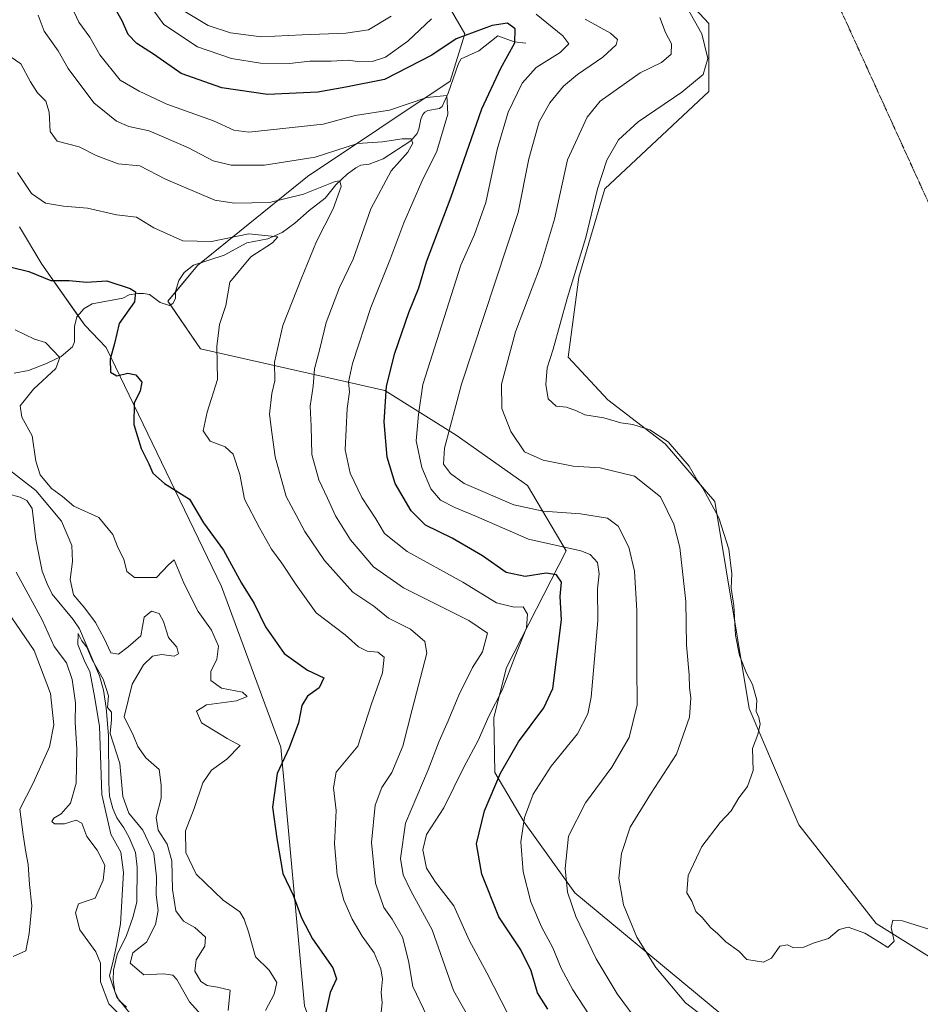
# Model space of a CAD drawing. Units: metres. Extents: x 632757 to 636261, y 4653338 to 4655722.
# Drawn here: x 635089 to 635307, y 4655190 to 4655429 of the extents above; entities that cross this region are included whole.
import ezdxf

# ---------------------------------------------------------------- set-up
doc = ezdxf.new("R2010")
doc.units = ezdxf.units.M
doc.header["$MEASUREMENT"] = 0
doc.linetypes.add('TRAZOS2', pattern=[0.375, 0.25, -0.125])
for name, color, linetype, lineweight in [('Corriente natural lineal', 142, 'Continuous', 13), ('Cultivos herbáceos CxS', 92, 'Continuous', 0), ('Curva de nivel maestra', 36, 'Continuous', 30), ('Curva de nivel normal', 36, 'Continuous', 0), ('Matorral', 135, 'Continuous', 0), ('Matorral CxS', 135, 'Continuous', 0), ('Senda virtual', 19, 'TRAZOS2', 0), ('Suelo desnudo', 252, 'Continuous', 0), ('Suelo desnudo CxS', 43, 'Continuous', 0)]:
    doc.layers.add(name, color=color, linetype=linetype, lineweight=lineweight)

# ---------------------------------------------------------------- blocks, each defined once
blk = doc.blocks.new('*U153')
at = {"layer": 'Cultivos herbáceos CxS', "color": 92, "linetype": 'Continuous', "lineweight": 0}
blk.add_polyline3d([(635310.15, 4655201.54, 469.43), (635296.54, 4655209.98, 470.12), (635277.82, 4655233.88, 470.49), (635265.82, 4655262.04, 469.61), (635257.48, 4655312.1, 469.88), (635245.45, 4655326.05, 469.2), (635231.61, 4655336.7, 470.45), (635222.01, 4655347.04, 470.61), (635224.62, 4655366.34, 469.94), (635230.88, 4655387.72, 470.46), (635256.09, 4655411.28, 470.88), (635256.09, 4655427.74, 470.97), (635241.19, 4655443.71, 470.79)], dxfattribs=at)
blk = doc.blocks.new('*U159')
at = {"layer": 'Matorral CxS', "color": 135, "linetype": 'Continuous', "lineweight": 0}
blk.add_polyline3d([(635089.19, 4655378.51, 427.44), (635094.66, 4655369.48, 425.54), (635105.01, 4655354.78, 422.8), (635110.17, 4655349.37, 424.32), (635138.09, 4655291.48, 423.26), (635152.47, 4655252.64, 424.16), (635158.22, 4655190.07, 423.05), (635164.71, 4655172.27, 424.29), (635180.75, 4655148.38, 421.64), (635220.53, 4655117.16, 422.58), (635250.47, 4655110.57, 426.88), (635265.12, 4655106.95, 424.67), (635277.3, 4655098.23, 425.82), (635291.64, 4655070.48, 429.63), (635305.31, 4655044.62, 429.27), (635332.34, 4655017.68, 431.17), (635347.14, 4655003.27, 431.66), (635363.3, 4654981.26, 436), (635364.99, 4654949.53, 428.28), (635365.9, 4654927.96, 423.41), (635368.66, 4654911.48, 421.1), (635411.38, 4654849.82, 424.16)], dxfattribs=at)
blk = doc.blocks.new('*U175')
at = {"layer": 'Curva de nivel normal', "color": 36, "linetype": 'Continuous', "lineweight": 0}
blk.add_polyline3d([(635244.22, 4655429.22, 465), (635245.56, 4655425.54, 465), (635247.03, 4655422.82, 465), (635246.93, 4655420.29, 465), (635244.57, 4655418.26, 465), (635239.41, 4655415.82, 465), (635229.74, 4655408.92, 465), (635226.57, 4655405.08, 465), (635221.82, 4655394.78, 465), (635218.7, 4655380.4, 465), (635215.28, 4655369.14, 465), (635209.26, 4655353.13, 465), (635205.84, 4655340.45, 465), (635205.94, 4655334.58, 465), (635208.11, 4655328.99, 465), (635211.43, 4655324.07, 465), (635215.96, 4655322.09, 465), (635223.24, 4655320.61, 465), (635229.76, 4655320.26, 465), (635238.04, 4655318.23, 465), (635244.35, 4655313.23, 465), (635247.58, 4655306.59, 465), (635249.04, 4655300.92, 465), (635250.53, 4655287.92, 465), (635250.64, 4655277.31, 465), (635251.3, 4655270.13, 465), (635251.37, 4655266.97, 465), (635251.74, 4655264.59, 465), (635251.37, 4655259.92, 465), (635248.22, 4655250.92, 465), (635241.91, 4655241.26, 465), (635237, 4655233.26, 465), (635234.89, 4655226.93, 465), (635234.24, 4655220.93, 465), (635235.41, 4655214.48, 465), (635238.6, 4655206.67, 465), (635243.23, 4655199.35, 465), (635250.43, 4655190.82, 465), (635255.91, 4655186.6, 465)], dxfattribs=at)
blk = doc.blocks.new('*U184')
at = {"layer": 'Curva de nivel normal', "color": 36, "linetype": 'Continuous', "lineweight": 0}
blk.add_polyline3d([(635133.17, 4655187.9, 410), (635130.36, 4655191.02, 410), (635127.32, 4655196.46, 410), (635126.33, 4655197.45, 410), (635124.04, 4655197.84, 410), (635119.3, 4655197.6, 410), (635116.02, 4655200.38, 410), (635116.67, 4655202.88, 410), (635119.96, 4655205.46, 410), (635122.17, 4655209.71, 410), (635122.76, 4655213.12, 410), (635122.3, 4655216.93, 410), (635122.39, 4655221.26, 410), (635121.72, 4655226.93, 410), (635119.05, 4655232.58, 410), (635115.7, 4655236.71, 410), (635114.2, 4655240.73, 410), (635113.49, 4655248.7, 410), (635111.19, 4655255.99, 410), (635111.45, 4655259.28, 410), (635111.46, 4655261.12, 410), (635110.55, 4655262.24, 410), (635110.74, 4655265.06, 410), (635109.44, 4655269.11, 410), (635106.84, 4655273.76, 410), (635105.54, 4655276.88, 410), (635104.3, 4655278.4, 410), (635103.4, 4655280.13, 410), (635103.36, 4655277.5, 410), (635104.14, 4655275.49, 410), (635105.11, 4655273.12, 410), (635106.26, 4655270.95, 410), (635107.31, 4655265.38, 410), (635108.59, 4655257.71, 410), (635109.16, 4655241.22, 410), (635111.34, 4655231.62, 410), (635113.77, 4655227.27, 410), (635114.4, 4655222.34, 410), (635113.68, 4655209.92, 410), (635112.67, 4655204.68, 410), (635111.92, 4655200.93, 410), (635111.01, 4655197.35, 410), (635111.69, 4655195.16, 410), (635112.78, 4655192.13, 410), (635115.94, 4655188.3, 410)], dxfattribs=at)
blk = doc.blocks.new('*U189')
at = {"layer": 'Curva de nivel normal', "color": 36, "linetype": 'Continuous', "lineweight": 0}
blk.add_polyline3d([(635249.74, 4655433.41, 470), (635254.34, 4655425.21, 470), (635255.78, 4655419.28, 470), (635254.72, 4655415.42, 470), (635249.54, 4655411.13, 470), (635238.93, 4655403.96, 470), (635234.22, 4655399.6, 470), (635231.39, 4655394.7, 470), (635229.1, 4655387.76, 470), (635226.32, 4655375.97, 470), (635221.76, 4655361.19, 470), (635218.36, 4655348.92, 470), (635216.93, 4655344.46, 470), (635216.61, 4655340.37, 470), (635217.21, 4655336.89, 470), (635219.14, 4655335.15, 470), (635221.59, 4655334.94, 470), (635224.02, 4655334.03, 470), (635226.02, 4655333.04, 470), (635230.64, 4655332.32, 470), (635234.79, 4655331.14, 470), (635237.7, 4655330.72, 470), (635241.76, 4655329.44, 470), (635246.18, 4655326.52, 470), (635251.27, 4655320.62, 470), (635253.25, 4655317.26, 470), (635254.61, 4655315.29, 470), (635258.46, 4655308.14, 470), (635260.88, 4655300.56, 470), (635261.6, 4655294.58, 470), (635261.47, 4655291.08, 470), (635262.07, 4655286.89, 470), (635262.54, 4655279.76, 470), (635263.49, 4655274.82, 470), (635265.15, 4655270.58, 470), (635266.64, 4655267.84, 470), (635267.68, 4655264.05, 470), (635267.48, 4655261.24, 470), (635268.16, 4655259.86, 470), (635268.5, 4655258.18, 470), (635267.88, 4655255.75, 470), (635266.64, 4655252.33, 470), (635266.75, 4655246.98, 470), (635265.38, 4655243.14, 470), (635263.32, 4655240.41, 470), (635261.43, 4655237.25, 470), (635258.78, 4655234.41, 470), (635254.39, 4655228.63, 470), (635251.02, 4655221.6, 470), (635250.77, 4655217.4, 470), (635251.92, 4655215.39, 470), (635252.89, 4655212.91, 470), (635254.42, 4655211.45, 470), (635256.54, 4655208.9, 470), (635258.18, 4655207.53, 470), (635260.2, 4655205.56, 470), (635263.28, 4655203.31, 470), (635265.29, 4655201.31, 470), (635269.26, 4655200.6, 470), (635271.24, 4655201.57, 470), (635273.24, 4655204.52, 470), (635275.07, 4655204.82, 470), (635276.55, 4655204.09, 470), (635279.07, 4655204.27, 470), (635281.57, 4655205.29, 470), (635285, 4655206.35, 470), (635287.59, 4655208.52, 470), (635289.79, 4655209.09, 470), (635293.84, 4655207.62, 470), (635297.36, 4655205.49, 470), (635299.39, 4655204.16, 470), (635300.95, 4655205.74, 470), (635300.2, 4655209.04, 470), (635300.59, 4655210.8, 470), (635302.94, 4655210.63, 470), (635309.3, 4655208.65, 470)], dxfattribs=at)
blk = doc.blocks.new('*U196')
at = {"layer": 'Curva de nivel normal', "color": 36, "linetype": 'Continuous', "lineweight": 0}
for points in [[(635228.31, 4655186.02, 455), (635223.13, 4655193.93, 455), (635220.33, 4655199.14, 455), (635218.3, 4655204.11, 455), (635215.54, 4655209.14, 455), (635212.95, 4655215.19, 455), (635211.08, 4655222.5, 455), (635210.59, 4655229.74, 455), (635211.43, 4655235.65, 455), (635213.57, 4655241.3, 455), (635217.91, 4655248.02, 455), (635224.3, 4655255.84, 455), (635226.77, 4655260.71, 455), (635227.56, 4655264.78, 455), (635229.17, 4655283.32, 455), (635229.15, 4655290.92, 455), (635229.52, 4655294.62, 455), (635229.12, 4655297.31, 455), (635227.33, 4655299.24, 455), (635225.11, 4655300.12, 455), (635212.38, 4655302.97, 455), (635199.81, 4655308.48, 455), (635194.61, 4655310.62, 455), (635191.08, 4655312.42, 455), (635188.79, 4655315.13, 455), (635186.56, 4655320.32, 455), (635185.22, 4655326.78, 455), (635185.81, 4655333.1, 455), (635186.86, 4655340.42, 455), (635196.06, 4655369.27, 455), (635199.31, 4655376.66, 455), (635202.06, 4655384.4, 455), (635204.81, 4655397.24, 455), (635207.52, 4655406.3, 455), (635210.91, 4655413.3, 455), (635214.24, 4655417.1, 455), (635220.11, 4655420.74, 455), (635222.2, 4655422.79, 455), (635220.74, 4655424.76, 455), (635214.23, 4655429.95, 455)], [(635188.9, 4655428.87, 455), (635183.17, 4655423.44, 455), (635177.81, 4655419.61, 455), (635174.58, 4655418.51, 455), (635171.5, 4655418.45, 455), (635168.84, 4655418.9, 455), (635164.61, 4655418.64, 455), (635159.51, 4655418.61, 455), (635154.58, 4655418.07, 455), (635147.57, 4655418.1, 455), (635140.52, 4655419.23, 455), (635132.3, 4655422.1, 455), (635124.14, 4655427.46, 455), (635121.05, 4655431.71, 455)]]:
    blk.add_polyline3d(points, dxfattribs=at)
blk = doc.blocks.new('*U199')
at = {"layer": 'Curva de nivel normal', "color": 36, "linetype": 'Continuous', "lineweight": 0}
blk.add_polyline3d([(635198.76, 4655185.77, 440), (635194.25, 4655193.77, 440), (635189.06, 4655208.46, 440), (635183.97, 4655217.9, 440), (635182.09, 4655221.78, 440), (635181.44, 4655225.72, 440), (635182.64, 4655234.26, 440), (635188.14, 4655247.15, 440), (635190.78, 4655254.12, 440), (635193, 4655259.01, 440), (635195.53, 4655265.22, 440), (635198.89, 4655271.95, 440), (635201.31, 4655275.72, 440), (635202.52, 4655280.21, 440), (635197.97, 4655283.28, 440), (635182.18, 4655291.18, 440), (635174.91, 4655296.29, 440), (635169.3, 4655302.78, 440), (635165.73, 4655308.59, 440), (635163.79, 4655312.92, 440), (635161.63, 4655317.3, 440), (635159.94, 4655323.43, 440), (635159.8, 4655330.3, 440), (635159.59, 4655335.14, 440), (635160.28, 4655339.96, 440), (635160.64, 4655344.17, 440), (635161.94, 4655349.04, 440), (635163.44, 4655355.36, 440), (635166.7, 4655363.86, 440), (635169.99, 4655370.75, 440), (635174.29, 4655382.89, 440), (635179.14, 4655392.08, 440), (635183.2, 4655396.59, 440), (635184.44, 4655398.76, 440), (635184.04, 4655399.82, 440), (635181.84, 4655399.84, 440), (635177.08, 4655399.08, 440), (635171.02, 4655398.69, 440), (635160.74, 4655395.39, 440), (635148.48, 4655393.47, 440), (635140.42, 4655393.42, 440), (635136.1, 4655394.49, 440), (635130.11, 4655397.62, 440), (635120.58, 4655401.78, 440), (635115.65, 4655402.8, 440), (635112.68, 4655404.14, 440), (635107.24, 4655408.54, 440), (635100.99, 4655416.81, 440), (635098.58, 4655421.14, 440), (635095.16, 4655425.85, 440), (635093.76, 4655429.71, 440)], dxfattribs=at)
blk = doc.blocks.new('*U202')
at = {"layer": 'Curva de nivel normal', "color": 36, "linetype": 'Continuous', "lineweight": 0}
for points in [[(635128.84, 4655430.88, 460), (635134.87, 4655427.24, 460), (635140.29, 4655425.48, 460), (635147.68, 4655424.47, 460), (635157.66, 4655425.02, 460), (635168.21, 4655425.41, 460), (635173.66, 4655426.21, 460), (635179.21, 4655429.53, 460)], [(635226.15, 4655428.78, 460), (635232.28, 4655425.4, 460), (635233.97, 4655423.87, 460), (635233.61, 4655422.57, 460), (635230.38, 4655419.59, 460), (635224.24, 4655415.43, 460), (635220.91, 4655412.56, 460), (635217.54, 4655408.56, 460), (635214.98, 4655403.91, 460), (635212.46, 4655395, 460), (635209.9, 4655382, 460), (635196.22, 4655340.48, 460), (635192.09, 4655324.98, 460), (635191.85, 4655321.14, 460), (635193.5, 4655318.83, 460), (635196.8, 4655316.44, 460), (635208.88, 4655311.31, 460), (635215.96, 4655309.75, 460), (635224.99, 4655309.12, 460), (635231.5, 4655308.08, 460), (635234.13, 4655306.11, 460), (635236.66, 4655301.07, 460), (635238.06, 4655295.19, 460), (635238.66, 4655285.74, 460), (635238.66, 4655272.25, 460), (635238.75, 4655262.88, 460), (635236.74, 4655254.97, 460), (635232.59, 4655247.78, 460), (635226.18, 4655239.2, 460), (635222.12, 4655231.08, 460), (635221.28, 4655223.3, 460), (635221.85, 4655217.56, 460), (635223.88, 4655211.64, 460), (635228.81, 4655201.46, 460), (635233.85, 4655192.97, 460), (635239.57, 4655185.2, 460)]]:
    blk.add_polyline3d(points, dxfattribs=at)
blk = doc.blocks.new('*U205')
at = {"layer": 'Curva de nivel normal', "color": 36, "linetype": 'Continuous', "lineweight": 0}
blk.add_polyline3d([(635088.71, 4655391.72, 430), (635092.09, 4655386.62, 430), (635095.49, 4655384.26, 430), (635099.87, 4655383.51, 430), (635105.65, 4655383.08, 430), (635112.66, 4655381.44, 430), (635117.56, 4655380.9, 430), (635121.7, 4655378.29, 430), (635128.78, 4655375.11, 430), (635135.66, 4655375.01, 430), (635144.76, 4655376.88, 430), (635151.73, 4655376.13, 430), (635150.48, 4655374.68, 430), (635145.2, 4655371.28, 430), (635140.12, 4655365.16, 430), (635139.16, 4655359.51, 430), (635137.66, 4655354.88, 430), (635136.98, 4655349.62, 430), (635137.1, 4655341.62, 430), (635134.62, 4655333.69, 430), (635133.63, 4655329.15, 430), (635135.38, 4655326.72, 430), (635138.99, 4655325.33, 430), (635140.9, 4655323.57, 430), (635142.56, 4655318.62, 430), (635143.68, 4655312.61, 430), (635147.32, 4655305.72, 430), (635150.2, 4655300.54, 430), (635152.72, 4655297.16, 430), (635156.18, 4655291.92, 430), (635161.05, 4655285.11, 430), (635168, 4655279.84, 430), (635171.25, 4655276.91, 430), (635173.4, 4655275.87, 430), (635175.93, 4655275.64, 430), (635177.47, 4655274.46, 430), (635177.08, 4655270.66, 430), (635174.43, 4655263.14, 430), (635171.12, 4655252.9, 430), (635165.87, 4655246.56, 430), (635165.18, 4655242.78, 430), (635165.88, 4655237.34, 430), (635165.45, 4655229.23, 430), (635166.07, 4655221.78, 430), (635167.69, 4655215.64, 430), (635169.72, 4655211, 430), (635172.17, 4655206.94, 430), (635175.02, 4655202.9, 430), (635176.66, 4655199, 430), (635177.07, 4655196.53, 430), (635176.76, 4655193.26, 430), (635177.02, 4655190.79, 430), (635176.71, 4655187.72, 430)], dxfattribs=at)
blk = doc.blocks.new('*U206')
at = {"layer": 'Curva de nivel normal', "color": 36, "linetype": 'Continuous', "lineweight": 0}
blk.add_polyline3d([(635086.96, 4655419.71, 435), (635089.56, 4655418, 435), (635091.84, 4655413.6, 435), (635093.56, 4655410.98, 435), (635095.61, 4655408.94, 435), (635096.41, 4655406.25, 435), (635096.61, 4655401.63, 435), (635098.31, 4655399.29, 435), (635103.66, 4655397.86, 435), (635107.77, 4655395.76, 435), (635113.1, 4655393.77, 435), (635118.31, 4655393.32, 435), (635124.57, 4655390.06, 435), (635136.46, 4655384.97, 435), (635141.19, 4655384.26, 435), (635149.72, 4655384.42, 435), (635157.92, 4655386.47, 435), (635165.6, 4655389.5, 435), (635166.78, 4655389.66, 435), (635167.05, 4655388.26, 435), (635165.14, 4655382.89, 435), (635161.06, 4655375, 435), (635157.5, 4655366.1, 435), (635152.98, 4655354.65, 435), (635150.96, 4655345.77, 435), (635151.02, 4655341.25, 435), (635150.3, 4655338.25, 435), (635149.7, 4655333.25, 435), (635150.27, 4655328.8, 435), (635151.07, 4655322.87, 435), (635153.78, 4655313.28, 435), (635156.14, 4655308.79, 435), (635158.31, 4655304.8, 435), (635163.04, 4655297.85, 435), (635169.92, 4655290.15, 435), (635174.98, 4655286.79, 435), (635178.54, 4655283.88, 435), (635183.88, 4655281.22, 435), (635187.29, 4655278.24, 435), (635187.83, 4655275.35, 435), (635184.22, 4655261.77, 435), (635181.98, 4655252.92, 435), (635179.36, 4655246.5, 435), (635176.94, 4655242.88, 435), (635175.31, 4655238.61, 435), (635174.45, 4655229.62, 435), (635175.36, 4655219.78, 435), (635177.39, 4655213.86, 435), (635179.44, 4655211.05, 435), (635181.93, 4655206.7, 435), (635183.37, 4655200.93, 435), (635184.4, 4655194.73, 435), (635187.89, 4655187.5, 435)], dxfattribs=at)
blk = doc.blocks.new('*U207')
at = {"layer": 'Curva de nivel normal', "color": 36, "linetype": 'Continuous', "lineweight": 0}
for points in [[(635139.73, 4655188.93, 415), (635140.21, 4655193.85, 415), (635137.14, 4655194.62, 415), (635134.6, 4655194.96, 415), (635133.11, 4655195.95, 415), (635131.64, 4655198.42, 415), (635131.99, 4655201.19, 415), (635134.04, 4655204.52, 415), (635134.21, 4655206.68, 415), (635131.68, 4655209.02, 415), (635128.88, 4655210.56, 415), (635127.03, 4655213.04, 415), (635126.22, 4655218.23, 415), (635126.12, 4655225.14, 415), (635124.98, 4655229.14, 415), (635122.8, 4655232.6, 415), (635122.32, 4655235.6, 415), (635123.49, 4655240.28, 415), (635123.54, 4655243.44, 415), (635123.03, 4655247.22, 415), (635119.76, 4655250.04, 415), (635117.86, 4655252.78, 415), (635116.77, 4655255.38, 415), (635114.54, 4655260, 415), (635116.49, 4655267.93, 415), (635119.26, 4655272.59, 415), (635121.39, 4655274.64, 415), (635123.61, 4655275.05, 415), (635126.68, 4655274.7, 415), (635127.73, 4655275.19, 415), (635127.3, 4655276.87, 415), (635125.26, 4655279.17, 415), (635124.04, 4655283.06, 415), (635123.04, 4655284.96, 415), (635121.19, 4655285.59, 415), (635119.36, 4655284.08, 415), (635118.62, 4655279.59, 415), (635115.52, 4655276.91, 415), (635113.21, 4655275.18, 415), (635111.29, 4655275.51, 415), (635109.73, 4655278.9, 415), (635107.63, 4655282.83, 415), (635105.07, 4655286.31, 415), (635102.26, 4655289.52, 415), (635101.46, 4655293.18, 415), (635102.07, 4655297.6, 415), (635101.86, 4655301.42, 415), (635099.38, 4655307.29, 415), (635093.15, 4655314.75, 415), (635086, 4655320.29, 415)], [(635088.45, 4655295, 415), (635094.72, 4655283.44, 415), (635097.62, 4655276.98, 415), (635100.58, 4655273.02, 415), (635101.99, 4655269.05, 415), (635102.79, 4655263.37, 415), (635102.72, 4655258.59, 415), (635103.13, 4655252.28, 415), (635102.94, 4655243.94, 415), (635101.57, 4655239.13, 415), (635099.34, 4655236.5, 415), (635097.53, 4655235.48, 415), (635097.02, 4655234.66, 415), (635097.67, 4655234.11, 415), (635100.14, 4655234.08, 415), (635102.91, 4655234.98, 415), (635104.31, 4655234.3, 415), (635105.51, 4655231.01, 415), (635108.05, 4655227.73, 415), (635109.84, 4655224.09, 415), (635109.5, 4655220.43, 415), (635107.55, 4655216.08, 415), (635105.84, 4655215.54, 415), (635103.51, 4655214.75, 415), (635102.74, 4655212.6, 415), (635103.82, 4655208.49, 415), (635107.73, 4655203.17, 415), (635108.85, 4655200.35, 415), (635108.84, 4655195.9, 415), (635110.84, 4655190.52, 415), (635114.69, 4655186.64, 415)]]:
    blk.add_polyline3d(points, dxfattribs=at)
blk = doc.blocks.new('*U208')
at = {"layer": 'Curva de nivel normal', "color": 36, "linetype": 'Continuous', "lineweight": 0}
blk.add_polyline3d([(635207.48, 4655188, 445), (635202.35, 4655198.02, 445), (635198.03, 4655205.96, 445), (635194.3, 4655214.28, 445), (635189.89, 4655219.96, 445), (635187.73, 4655223.41, 445), (635186.82, 4655227.81, 445), (635187.72, 4655231.48, 445), (635191.89, 4655237.93, 445), (635196.79, 4655247.78, 445), (635200.22, 4655254.24, 445), (635202.82, 4655260.16, 445), (635206.06, 4655266.43, 445), (635209.21, 4655274.63, 445), (635211.96, 4655281.49, 445), (635212.16, 4655284.83, 445), (635211.16, 4655286.57, 445), (635208.91, 4655286.54, 445), (635204.68, 4655287.6, 445), (635196.48, 4655292.58, 445), (635183.02, 4655300.01, 445), (635177.59, 4655304.37, 445), (635175.43, 4655307.92, 445), (635172.05, 4655313.02, 445), (635169.26, 4655318.92, 445), (635168, 4655324.59, 445), (635168.54, 4655334.59, 445), (635169.06, 4655338.59, 445), (635168.84, 4655340.92, 445), (635169.8, 4655345.44, 445), (635174.28, 4655359.01, 445), (635178.86, 4655370.44, 445), (635182.24, 4655379.52, 445), (635186.58, 4655389.48, 445), (635190.22, 4655396.87, 445), (635192.85, 4655405.78, 445), (635192.62, 4655410.28, 445), (635187.83, 4655409.83, 445), (635178.78, 4655406.78, 445), (635170.44, 4655405.45, 445), (635162.75, 4655403.38, 445), (635144.74, 4655401.46, 445), (635141.1, 4655401.9, 445), (635136.18, 4655404.21, 445), (635124.86, 4655408.2, 445), (635118.21, 4655411.35, 445), (635113.61, 4655414.05, 445), (635108.65, 4655420.15, 445), (635106.28, 4655424.41, 445), (635103.6, 4655428.04, 445), (635101.9, 4655431.67, 445)], dxfattribs=at)
blk = doc.blocks.new('*U211')
at = {"layer": 'Curva de nivel normal', "color": 36, "linetype": 'Continuous', "lineweight": 0}
for points in [[(635087.68, 4655202.02, 420), (635090.72, 4655203.36, 420), (635091.52, 4655207.6, 420), (635092.22, 4655214.3, 420), (635091.66, 4655219.4, 420), (635091.33, 4655224.3, 420), (635090.71, 4655227.26, 420), (635090.12, 4655231.44, 420), (635089.33, 4655237.62, 420), (635092.5, 4655243.96, 420), (635096.51, 4655252.75, 420), (635097.56, 4655258.09, 420), (635096.74, 4655265.64, 420), (635092.79, 4655276.07, 420), (635086.34, 4655285.45, 420)], [(635088.13, 4655353.6, 420), (635092.88, 4655351.37, 420), (635095.51, 4655350.58, 420), (635098.94, 4655346.94, 420), (635098.04, 4655344.27, 420), (635092.58, 4655339.25, 420), (635089.36, 4655335.25, 420), (635089.76, 4655332.51, 420), (635092.29, 4655327.99, 420), (635093.17, 4655321.86, 420), (635094.22, 4655318.56, 420), (635096.97, 4655315.22, 420), (635099.59, 4655313.26, 420), (635102.33, 4655310.94, 420), (635108.4, 4655308.18, 420), (635111.82, 4655304.1, 420), (635113.09, 4655300.76, 420), (635114.44, 4655298.11, 420), (635115.16, 4655295.16, 420), (635117.05, 4655293.7, 420), (635122.37, 4655293.68, 420), (635125.27, 4655296.77, 420), (635126.62, 4655297.99, 420), (635129.04, 4655292.17, 420), (635132.42, 4655285.48, 420), (635135.7, 4655280.92, 420), (635137.4, 4655277.07, 420), (635137, 4655273.85, 420), (635135.52, 4655271.05, 420), (635135.49, 4655268.79, 420), (635138.08, 4655266.9, 420), (635143.21, 4655265.95, 420), (635144.28, 4655264.92, 420), (635141.74, 4655263.85, 420), (635134.5, 4655262.85, 420), (635132.09, 4655261.39, 420), (635133.25, 4655258.54, 420), (635139.51, 4655254.75, 420), (635142.65, 4655253.07, 420), (635139.39, 4655249.73, 420), (635135.66, 4655247.06, 420), (635133.61, 4655244, 420), (635131.52, 4655237.79, 420), (635129.4, 4655232.42, 420), (635129.46, 4655227.14, 420), (635131.97, 4655221.92, 420), (635138.5, 4655215.62, 420), (635142.54, 4655212.83, 420), (635143.56, 4655211, 420), (635144.66, 4655207.95, 420), (635146.37, 4655201.93, 420), (635149.63, 4655198.71, 420), (635151.48, 4655195.74, 420), (635150.89, 4655192.86, 420), (635148.73, 4655188.97, 420)]]:
    blk.add_polyline3d(points, dxfattribs=at)
blk = doc.blocks.new('*U214')
at = {"layer": 'Curva de nivel maestra', "color": 36, "linetype": 'Continuous', "lineweight": 30}
blk.add_polyline3d([(635087.2, 4655368.76, 425), (635091.51, 4655367.74, 425), (635096.82, 4655365.55, 425), (635101.22, 4655365.55, 425), (635105.47, 4655365.14, 425), (635110.36, 4655365.5, 425), (635115.97, 4655363.64, 425), (635117.27, 4655362.82, 425), (635117.02, 4655360.42, 425), (635113.37, 4655355.13, 425), (635112.22, 4655350.35, 425), (635111.14, 4655346.5, 425), (635111.27, 4655343.39, 425), (635112.8, 4655342.5, 425), (635115.46, 4655343.13, 425), (635117.36, 4655342.7, 425), (635118.85, 4655340.93, 425), (635118.43, 4655338.82, 425), (635116.96, 4655335.85, 425), (635116.9, 4655330.72, 425), (635118.66, 4655324.87, 425), (635120.51, 4655321.16, 425), (635121.52, 4655318.9, 425), (635124.28, 4655316.46, 425), (635130.33, 4655312.66, 425), (635133.75, 4655306.95, 425), (635138.56, 4655300.31, 425), (635142.98, 4655292.29, 425), (635146.04, 4655287.43, 425), (635148.79, 4655281.79, 425), (635153.31, 4655275.31, 425), (635158.96, 4655271.3, 425), (635162.85, 4655269.4, 425), (635161.76, 4655267.04, 425), (635158.9, 4655264.96, 425), (635157.58, 4655262.75, 425), (635156.71, 4655258.52, 425), (635154.45, 4655252.49, 425), (635151.6, 4655246.28, 425), (635150.46, 4655238.14, 425), (635151.47, 4655230.58, 425), (635152.97, 4655222.05, 425), (635155.48, 4655216.88, 425), (635157.48, 4655211.38, 425), (635160.11, 4655206.26, 425), (635165.02, 4655199.24, 425), (635165.92, 4655196.61, 425), (635164.44, 4655193.29, 425), (635162.96, 4655186.75, 425)], dxfattribs=at)
blk = doc.blocks.new('*U223')
at = {"layer": 'Curva de nivel maestra', "color": 36, "linetype": 'Continuous', "lineweight": 30}
blk.add_polyline3d([(635217.06, 4655189.22, 450), (635214.6, 4655193.24, 450), (635213.03, 4655198.54, 450), (635210.56, 4655203.63, 450), (635205.27, 4655211.61, 450), (635201.08, 4655221.93, 450), (635199.8, 4655229.26, 450), (635201.73, 4655237.26, 450), (635205.63, 4655246.33, 450), (635210, 4655253.93, 450), (635216.11, 4655262.2, 450), (635218.34, 4655266.82, 450), (635220.36, 4655283.42, 450), (635220.06, 4655289.14, 450), (635220.4, 4655292.58, 450), (635219.21, 4655294.34, 450), (635216.71, 4655294.77, 450), (635211.61, 4655293.97, 450), (635206.98, 4655294.92, 450), (635201.28, 4655298.9, 450), (635193.94, 4655303.21, 450), (635187.52, 4655306.33, 450), (635183.98, 4655309.83, 450), (635180.17, 4655316.4, 450), (635178.23, 4655322.84, 450), (635177.45, 4655331.33, 450), (635178.07, 4655339.96, 450), (635180.04, 4655347.97, 450), (635183.43, 4655357.8, 450), (635185.83, 4655363.81, 450), (635187.72, 4655370.06, 450), (635193.71, 4655385.82, 450), (635201.12, 4655407.1, 450), (635205.75, 4655416.92, 450), (635209.1, 4655423.08, 450), (635209.2, 4655426.42, 450), (635207.29, 4655427.79, 450), (635203.58, 4655427.25, 450), (635194.88, 4655424.04, 450), (635189.04, 4655420.08, 450), (635177.53, 4655414.17, 450), (635168.16, 4655412.29, 450), (635161.45, 4655411.15, 450), (635149.22, 4655410.59, 450), (635138.16, 4655412.16, 450), (635128.33, 4655415.66, 450), (635121.66, 4655420.32, 450), (635117.63, 4655422.92, 450), (635115.55, 4655425.11, 450), (635114.06, 4655428.36, 450), (635111.4, 4655433.04, 450)], dxfattribs=at)

msp = doc.modelspace()

# ---------------------------------------------------------------- linework, layer by layer
at = {"layer": 'Corriente natural lineal', "color": 142, "linetype": 'Continuous', "lineweight": 13}
for points in [[(635211.79, 4655422.97, 451.01), (635208.95, 4655423.33, 449.71), (635204.99, 4655424.78, 448.86), (635200.43, 4655421.14, 447.7), (635196.1, 4655419.19, 446.62), (635195.44, 4655418.09, 446.47), (635193, 4655410.86, 445.3), (635191.52, 4655407.62, 444.26), (635190.89, 4655407.15, 444.14), (635188.02, 4655406.72, 443.23), (635187.29, 4655406.29, 442.81), (635186.83, 4655405.73, 442.37), (635186.34, 4655404.61, 441.68), (635185.84, 4655402.13, 441.06), (635185.48, 4655401.14, 440.91), (635183.96, 4655399.32, 440.05), (635177.22, 4655394.98, 438.53), (635173.82, 4655393.66, 436.85), (635171.84, 4655393.43, 436.19), (635170.62, 4655392.83, 436.19), (635168.5, 4655391.28, 435.87), (635165.8, 4655388.7, 434.47), (635163.22, 4655385.46, 434.01), (635159.36, 4655382.51, 432.6), (635155.89, 4655379.41, 431.19), (635152.76, 4655377.16, 431.27), (635149.29, 4655375.6, 430.56), (635144.27, 4655374.64, 429.26), (635138.78, 4655371.66, 428.58), (635131.35, 4655369.27, 426.88), (635129.07, 4655367.52, 426.89), (635127.79, 4655365.54, 426.63), (635127, 4655362.89, 426.03), (635126.96, 4655361.18, 426.12), (635126.34, 4655359.99, 426.05), (635125.51, 4655359.52, 426.04), (635123.23, 4655360.22, 425.94), (635120.72, 4655362.13, 425.63), (635119.26, 4655362.43, 425.33), (635117.74, 4655362.42, 425.04), (635115.8, 4655362.09, 424.75), (635114.21, 4655361.26, 424.58), (635106.81, 4655359.94, 423.37), (635104.83, 4655358.81, 423.16), (635103.11, 4655356.8, 422.98), (635102.52, 4655354.42, 422.54), (635102.49, 4655350.72, 421.64), (635102.06, 4655349.53, 421.15), (635099.29, 4655347.15, 420.31), (635095.75, 4655345.49, 419.12), (635091.39, 4655343.74, 417.31), (635087.96, 4655343.1, 414.86)], [(635086.43, 4655313.96, 411.71), (635089.37, 4655313.17, 411.45), (635090.96, 4655312.31, 411.43), (635092.25, 4655310.4, 411.86), (635093.18, 4655302.93, 411.74), (635094.71, 4655295.2, 411.56), (635095.93, 4655292.16, 411.28), (635097.09, 4655289.65, 410.97), (635102.19, 4655283.51, 410.53), (635103.71, 4655281.27, 411.37), (635108.54, 4655269.87, 410.05), (635109.54, 4655266.44, 410.21), (635110.2, 4655262.18, 410.28), (635110.73, 4655255.5, 409.04), (635110.84, 4655244, 408.8), (635111.04, 4655240.77, 408.35), (635111.81, 4655237.79, 407.86), (635112.8, 4655235.52, 408.43), (635114.45, 4655233.14, 408.95), (635115.78, 4655230.79, 408.6), (635117.3, 4655227.16, 407.72), (635117.67, 4655223.62, 407.82), (635117.58, 4655215.17, 407.74), (635116.65, 4655211.47, 407.39), (635115.11, 4655207.1, 408.56), (635112.86, 4655202.48, 409.84), (635111.97, 4655198.71, 408.1), (635111.91, 4655196.26, 408.5), (635112.28, 4655193.56, 409.09), (635113.27, 4655191.47, 410.37), (635115.09, 4655189.76, 408.88)]]:
    msp.add_polyline3d(points, dxfattribs=at)
at = {"layer": 'Cultivos herbáceos CxS', "color": 92, "linetype": 'Continuous', "lineweight": 0}
msp.add_polyline3d([(635344.43, 4655200.4, 469.42), (635334.66, 4655198.42, 470.07), (635323.19, 4655198.42, 469.89), (635310.15, 4655201.54, 469.43), (635296.54, 4655209.98, 470.12), (635277.82, 4655233.88, 470.49), (635265.82, 4655262.04, 469.61), (635257.48, 4655312.1, 469.88), (635245.45, 4655326.05, 469.2), (635231.61, 4655336.7, 470.45), (635222.01, 4655347.04, 470.61), (635224.62, 4655366.34, 469.94), (635230.88, 4655387.72, 470.46), (635256.09, 4655411.28, 470.88), (635256.09, 4655427.74, 470.97), (635241.19, 4655443.71, 470.79)], dxfattribs=at)
at = {"layer": 'Matorral', "color": 135, "linetype": 'Continuous', "lineweight": 0}
for points in [[(635344.43, 4655200.4, 469.42), (635334.66, 4655198.42, 470.07), (635323.19, 4655198.42, 469.89), (635310.15, 4655201.54, 469.43), (635296.54, 4655209.98, 470.12), (635277.82, 4655233.88, 470.49), (635265.82, 4655262.04, 469.61), (635257.48, 4655312.1, 469.88), (635245.45, 4655326.05, 469.2), (635231.61, 4655336.7, 470.45), (635222.01, 4655347.04, 470.61), (635224.62, 4655366.34, 469.94), (635230.88, 4655387.72, 470.46), (635256.09, 4655411.28, 470.88), (635256.09, 4655427.74, 470.97), (635241.19, 4655443.71, 470.79)], [(635189.13, 4655438.93, 461.65), (635197.04, 4655425.26, 449.66), (635193.45, 4655413.75, 445.76), (635158.94, 4655390.74, 437.16), (635133.2, 4655369.87, 427.46), (635132.33, 4655369.16, 426.95), (635127, 4655362.75, 426.04), (635125.14, 4655360.53, 425.98), (635125.75, 4655359.65, 426.04), (635133.05, 4655349.02, 428.88), (635177.63, 4655338.95, 449.62), (635194.89, 4655328.16, 460.44), (635212.14, 4655315.93, 462.2), (635221.49, 4655300.11, 453.99), (635207.08, 4655271.91, 443.92), (635204.06, 4655259.81, 445.58), (635204.24, 4655246.48, 448.87), (635211.38, 4655234.51, 454.96), (635223.65, 4655217.4, 460.38), (635258.98, 4655188.15, 466.1)], [(635411.38, 4654849.82, 424.16), (635368.66, 4654911.48, 421.1), (635365.9, 4654927.96, 423.41), (635364.98, 4654949.53, 428.28), (635363.3, 4654981.26, 436), (635347.14, 4655003.27, 431.66), (635332.34, 4655017.68, 431.17), (635305.31, 4655044.62, 429.27), (635291.64, 4655070.48, 429.63), (635277.3, 4655098.23, 425.82), (635265.12, 4655106.96, 424.67), (635250.47, 4655110.57, 426.88), (635220.53, 4655117.16, 422.58), (635180.75, 4655148.38, 421.64), (635164.71, 4655172.27, 424.29), (635158.22, 4655190.07, 423.05), (635152.47, 4655252.64, 424.16), (635138.09, 4655291.48, 423.26), (635110.17, 4655349.37, 424.32), (635105.01, 4655354.78, 422.8), (635103.37, 4655357.11, 423.02), (635094.66, 4655369.48, 425.54), (635089.19, 4655378.51, 427.44)]]:
    msp.add_polyline3d(points, dxfattribs=at)
at = {"layer": 'Matorral CxS', "color": 135, "linetype": 'Continuous', "lineweight": 0}
for points in [[(635241.19, 4655443.71, 470.79), (635256.09, 4655427.74, 470.97), (635256.09, 4655411.28, 470.88), (635230.88, 4655387.72, 470.46), (635224.62, 4655366.34, 469.94), (635222.01, 4655347.04, 470.61), (635231.61, 4655336.7, 470.45), (635245.45, 4655326.05, 469.2), (635257.48, 4655312.1, 469.88), (635265.82, 4655262.04, 469.61), (635277.82, 4655233.88, 470.49), (635296.54, 4655209.98, 470.12), (635310.15, 4655201.54, 469.43), (635323.19, 4655198.42, 469.89), (635334.66, 4655198.41, 470.07), (635344.43, 4655200.4, 469.42), (635344.43, 4655200.4, 469.42), (635354.96, 4655212.39, 466.48), (635373.05, 4655219.84, 461.24), (635379.02, 4655172.67, 460.89)], [(635258.98, 4655188.15, 466.1), (635223.65, 4655217.4, 460.38), (635211.38, 4655234.51, 454.96), (635204.24, 4655246.48, 448.87), (635204.06, 4655259.81, 445.58), (635207.08, 4655271.91, 443.92), (635221.49, 4655300.11, 453.99), (635212.14, 4655315.93, 462.2), (635194.89, 4655328.16, 460.44), (635177.63, 4655338.95, 449.62), (635133.05, 4655349.02, 428.88), (635125.14, 4655360.53, 425.98), (635132.33, 4655369.16, 426.95), (635158.94, 4655390.74, 437.16), (635193.45, 4655413.75, 445.76), (635197.04, 4655425.26, 449.66), (635189.13, 4655438.93, 461.65)]]:
    msp.add_polyline3d(points, dxfattribs=at)
at = {"layer": 'Senda virtual', "color": 19, "linetype": 'TRAZOS2', "lineweight": 0}
msp.add_polyline3d([(635164.72, 4655701.49, 477.42), (635364.14, 4655263.86, 470.23)], dxfattribs=at)
at = {"layer": 'Suelo desnudo', "color": 252, "linetype": 'Continuous', "lineweight": 0}
for points in [[(635189.13, 4655438.93, 461.65), (635197.04, 4655425.26, 449.66), (635193.45, 4655413.75, 445.76), (635158.94, 4655390.74, 437.16), (635133.2, 4655369.87, 427.46), (635132.33, 4655369.16, 426.95), (635127, 4655362.75, 426.04), (635125.14, 4655360.53, 425.98), (635125.75, 4655359.65, 426.04), (635133.05, 4655349.02, 428.88), (635177.63, 4655338.95, 449.62), (635194.89, 4655328.16, 460.44), (635212.14, 4655315.93, 462.2), (635221.49, 4655300.11, 453.99), (635207.08, 4655271.91, 443.92), (635204.06, 4655259.81, 445.58), (635204.24, 4655246.48, 448.87), (635211.38, 4655234.51, 454.96), (635223.65, 4655217.4, 460.38), (635258.98, 4655188.15, 466.1)], [(635411.38, 4654849.82, 424.16), (635368.66, 4654911.48, 421.1), (635365.9, 4654927.96, 423.41), (635364.98, 4654949.53, 428.28), (635363.3, 4654981.26, 436), (635347.14, 4655003.27, 431.66), (635332.34, 4655017.68, 431.17), (635305.31, 4655044.62, 429.27), (635291.64, 4655070.48, 429.63), (635277.3, 4655098.23, 425.82), (635265.12, 4655106.96, 424.67), (635250.47, 4655110.57, 426.88), (635220.53, 4655117.16, 422.58), (635180.75, 4655148.38, 421.64), (635164.71, 4655172.27, 424.29), (635158.22, 4655190.07, 423.05), (635152.47, 4655252.64, 424.16), (635138.09, 4655291.48, 423.26), (635110.17, 4655349.37, 424.32), (635105.01, 4655354.78, 422.8), (635103.37, 4655357.11, 423.02), (635094.66, 4655369.48, 425.54), (635089.19, 4655378.51, 427.44)]]:
    msp.add_polyline3d(points, dxfattribs=at)
at = {"layer": 'Suelo desnudo CxS', "color": 43, "linetype": 'Continuous', "lineweight": 0}
for points in [[(635189.13, 4655438.93, 461.65), (635197.04, 4655425.26, 449.66), (635193.45, 4655413.75, 445.76), (635158.94, 4655390.74, 437.16), (635132.33, 4655369.16, 426.95), (635125.14, 4655360.53, 425.98), (635133.05, 4655349.02, 428.88), (635177.63, 4655338.95, 449.62), (635194.89, 4655328.16, 460.44), (635212.14, 4655315.93, 462.2), (635221.49, 4655300.11, 453.99), (635207.08, 4655271.91, 443.92), (635204.06, 4655259.81, 445.58), (635204.24, 4655246.48, 448.87), (635211.38, 4655234.51, 454.96), (635223.65, 4655217.4, 460.38), (635258.98, 4655188.15, 466.1)], [(635411.38, 4654849.82, 424.16), (635368.66, 4654911.48, 421.1), (635365.9, 4654927.96, 423.41), (635364.99, 4654949.53, 428.28), (635363.3, 4654981.26, 436), (635347.14, 4655003.27, 431.66), (635332.34, 4655017.68, 431.17), (635305.31, 4655044.62, 429.27), (635291.64, 4655070.48, 429.63), (635277.3, 4655098.23, 425.82), (635265.12, 4655106.95, 424.67), (635250.47, 4655110.57, 426.88), (635220.53, 4655117.16, 422.58), (635180.75, 4655148.38, 421.64), (635164.71, 4655172.27, 424.29), (635158.22, 4655190.07, 423.05), (635152.47, 4655252.64, 424.16), (635138.09, 4655291.48, 423.26), (635110.17, 4655349.37, 424.32), (635105.01, 4655354.78, 422.8), (635094.66, 4655369.48, 425.54), (635089.19, 4655378.51, 427.44)]]:
    msp.add_polyline3d(points, dxfattribs=at)

# ---------------------------------------------------------------- block references
at = {"layer": 'Cultivos herbáceos CxS', "color": 92, "linetype": 'Continuous', "lineweight": 0}
msp.add_blockref('*U153', (0, 0), dxfattribs=at)
at = {"layer": 'Curva de nivel maestra', "color": 36, "linetype": 'Continuous', "lineweight": 30}
for name in ['*U223', '*U214']:
    msp.add_blockref(name, (0, 0), dxfattribs=at)
at = {"layer": 'Curva de nivel normal', "color": 36, "linetype": 'Continuous', "lineweight": 0}
for name in ['*U199', '*U208', '*U196', '*U202', '*U175', '*U189', '*U206', '*U211', '*U205', '*U207', '*U184']:
    msp.add_blockref(name, (0, 0), dxfattribs=at)
at = {"layer": 'Matorral CxS', "color": 135, "linetype": 'Continuous', "lineweight": 0}
msp.add_blockref('*U159', (0, 0), dxfattribs=at)

doc.saveas('drawing.dxf')
